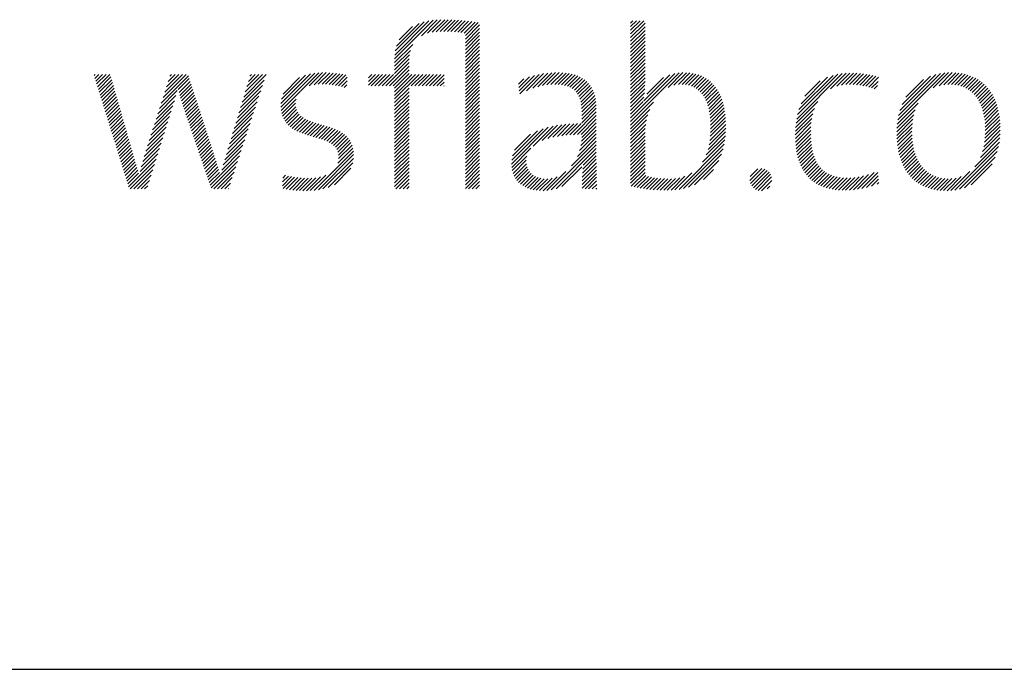
# Model space of a CAD drawing. Extents: x 1.6 to 22, y 1 to 27.6.
# Drawn here: x 19.2 to 20.4, y 25.4 to 26.3 of the extents above; entities that cross this region are included whole.
import ezdxf

# ---------------------------------------------------------------- set-up
doc = ezdxf.new("R2010")
doc.units = 0
doc.header["$LTSCALE"] = 2
doc.header["$MEASUREMENT"] = 0
doc.layers.get('0').update_dxf_attribs({"linetype": 'CONTINUOUS'})
doc.layers.add('BORDER', color=7, linetype='CONTINUOUS')
doc.styles.add('PLATE', font='ROMAND', dxfattribs={"width": 0.95})

# ---------------------------------------------------------------- blocks, each defined once
blk = doc.blocks.new('WTITLE')
at = {"color": 4}
for p, q in [((-0.96178, -0.66907), (-0.94304, -0.65034)), ((-0.94876, -0.65783), (-0.94109, -0.65016)), ((-0.94579, -0.65663), (-0.93923, -0.65006)), ((-0.94352, -0.65612), (-0.93743, -0.65004)), ((-0.9415, -0.65587), (-0.93569, -0.65006)), ((-0.93962, -0.65576), (-0.93398, -0.65012)), ((-0.93783, -0.65574), (-0.9323, -0.65021)), ((-0.9361, -0.65577), (-0.93065, -0.65032)), ((-0.96168, -0.66721), (-0.94511, -0.65065)), ((-0.96142, -0.66518), (-0.94736, -0.65112)), ((-0.96086, -0.66285), (-0.9499, -0.65189)), ((-0.95961, -0.65983), (-0.95312, -0.65335)), ((-0.9344, -0.65584), (-0.92902, -0.65046)), ((-0.93274, -0.65595), (-0.92741, -0.65061)), ((-0.93112, -0.6561), (-0.92581, -0.65079)), ((-0.92954, -0.65629), (-0.92423, -0.65098)), ((-0.92801, -0.65652), (-0.92267, -0.65118)), ((-0.92737, -0.65765), (-0.92112, -0.6514)), ((-0.92737, -0.65942), (-0.92044, -0.65249)), ((-0.92737, -0.66119), (-0.92044, -0.65426)), ((-0.84713, -0.65166), (-0.84607, -0.65059)), ((-0.84713, -0.65342), (-0.8443, -0.65059)), ((-0.84713, -0.65519), (-0.84253, -0.65059)), ((-0.84713, -0.65696), (-0.84077, -0.65059)), ((-0.84713, -0.65873), (-0.84009, -0.65169)), ((-0.84713, -0.6605), (-0.84009, -0.65346)), ((-0.84713, -0.66226), (-0.84009, -0.65522)), ((-0.92737, -0.66296), (-0.92044, -0.65603)), ((-0.92737, -0.66472), (-0.92044, -0.65779)), ((-0.92737, -0.66649), (-0.92044, -0.65956)), ((-0.84713, -0.66403), (-0.84009, -0.65699)), ((-0.84713, -0.6658), (-0.84009, -0.65876)), ((-0.96178, -0.67085), (-0.95296, -0.66203)), ((-0.92737, -0.66826), (-0.92044, -0.66133)), ((-0.92737, -0.67003), (-0.92044, -0.6631)), ((-0.84713, -0.66757), (-0.84009, -0.66053)), ((-0.84713, -0.66933), (-0.84009, -0.66229)), ((-0.84713, -0.6711), (-0.84009, -0.66406)), ((-0.96178, -0.67261), (-0.95409, -0.66492)), ((-0.96178, -0.67438), (-0.95452, -0.66712)), ((-0.96178, -0.67615), (-0.9547, -0.66907)), ((-0.92737, -0.67179), (-0.92044, -0.66486)), ((-0.92737, -0.67356), (-0.92044, -0.66663)), ((-0.92737, -0.67533), (-0.92044, -0.6684)), ((-0.84713, -0.67287), (-0.84009, -0.66583)), ((-0.84713, -0.67464), (-0.84009, -0.6676)), ((-0.84713, -0.6764), (-0.84009, -0.66937)), ((-0.96607, -0.6822), (-0.95474, -0.67088)), ((-0.9643, -0.6822), (-0.95474, -0.67264)), ((-0.92737, -0.6771), (-0.92044, -0.67017)), ((-0.92737, -0.67887), (-0.92044, -0.67194)), ((-0.92737, -0.68063), (-0.92044, -0.6737)), ((-0.84713, -0.67817), (-0.84009, -0.67113)), ((-0.84713, -0.67994), (-0.84009, -0.6729)), ((-1.10777, -0.67718), (-1.10721, -0.67662)), ((-1.10735, -0.67853), (-1.10544, -0.67662)), ((-1.10693, -0.67987), (-1.10368, -0.67662)), ((-1.10651, -0.68122), (-1.10191, -0.67662)), ((-1.10608, -0.68257), (-1.10014, -0.67662)), ((-1.10566, -0.68392), (-1.09955, -0.6778)), ((-1.07509, -0.69047), (-1.06191, -0.67729)), ((-1.07425, -0.68786), (-1.06302, -0.67662)), ((-1.07342, -0.68526), (-1.06478, -0.67662)), ((-1.07258, -0.68265), (-1.06655, -0.67662)), ((-1.07174, -0.68005), (-1.06832, -0.67662)), ((-1.07091, -0.67744), (-1.07009, -0.67662)), ((-1.06682, -0.68397), (-1.06148, -0.67862)), ((-1.03507, -0.68757), (-1.0242, -0.6767)), ((-1.0343, -0.68503), (-1.02589, -0.67662)), ((-1.03354, -0.6825), (-1.02766, -0.67662)), ((-1.03277, -0.67997), (-1.02943, -0.67662)), ((-1.03201, -0.67743), (-1.0312, -0.67662)), ((-1.01696, -0.69244), (-1.00055, -0.67603)), ((-1.01695, -0.69066), (-1.00267, -0.67638)), ((-1.01669, -0.68864), (-1.00504, -0.67698)), ((-1.01596, -0.68614), (-1.00788, -0.67806)), ((-1.00738, -0.68462), (-0.99858, -0.67582)), ((-1.0032, -0.68221), (-0.99672, -0.67574)), ((-1.00086, -0.68164), (-0.99495, -0.67573)), ((-0.99884, -0.68139), (-0.99325, -0.6758)), ((-0.997, -0.68132), (-0.9916, -0.67591)), ((-0.99527, -0.68135), (-0.98999, -0.67608)), ((-0.99362, -0.68147), (-0.98843, -0.67628)), ((-0.99204, -0.68166), (-0.9869, -0.67652)), ((-0.99051, -0.6819), (-0.98541, -0.6768)), ((-0.98903, -0.68218), (-0.98475, -0.6779)), ((-0.97449, -0.67826), (-0.97286, -0.67662)), ((-0.97449, -0.68002), (-0.97109, -0.67662)), ((-0.97449, -0.68179), (-0.96933, -0.67662)), ((-0.97314, -0.6822), (-0.96756, -0.67662)), ((-0.97137, -0.6822), (-0.96579, -0.67662)), ((-0.9696, -0.6822), (-0.96402, -0.67662)), ((-0.96783, -0.6822), (-0.96225, -0.67662)), ((-0.96253, -0.6822), (-0.95474, -0.67441)), ((-0.96178, -0.68322), (-0.95474, -0.67618)), ((-0.96178, -0.68499), (-0.95342, -0.67662)), ((-0.96178, -0.68675), (-0.95165, -0.67662)), ((-0.96178, -0.68852), (-0.94988, -0.67662)), ((-0.95369, -0.6822), (-0.94811, -0.67662)), ((-0.95192, -0.6822), (-0.94634, -0.67662)), ((-0.95016, -0.6822), (-0.94458, -0.67662)), ((-0.94839, -0.6822), (-0.94281, -0.67662)), ((-0.94662, -0.6822), (-0.94104, -0.67662)), ((-0.94485, -0.6822), (-0.93927, -0.67662)), ((-0.94309, -0.6822), (-0.93774, -0.67686)), ((-0.94132, -0.6822), (-0.93774, -0.67863)), ((-0.92737, -0.6824), (-0.92044, -0.67547)), ((-0.92737, -0.68417), (-0.92044, -0.67724)), ((-0.92737, -0.68594), (-0.92044, -0.67901)), ((-0.90158, -0.68136), (-0.89902, -0.67879)), ((-0.90139, -0.68293), (-0.89628, -0.67782)), ((-0.90119, -0.6845), (-0.8938, -0.67711)), ((-0.901, -0.68608), (-0.89151, -0.67659)), ((-0.89766, -0.68451), (-0.88937, -0.67622)), ((-0.89469, -0.68331), (-0.88735, -0.67596)), ((-0.89215, -0.68254), (-0.88542, -0.67581)), ((-0.88987, -0.68202), (-0.88358, -0.67573)), ((-0.88776, -0.68168), (-0.88181, -0.67573)), ((-0.8858, -0.68149), (-0.88012, -0.6758)), ((-0.88397, -0.68143), (-0.8785, -0.67595)), ((-0.88226, -0.68148), (-0.87695, -0.67618)), ((-0.88066, -0.68165), (-0.87549, -0.67648)), ((-0.87917, -0.68193), (-0.8741, -0.67686)), ((-0.8778, -0.68233), (-0.8728, -0.67733)), ((-0.87656, -0.68285), (-0.87158, -0.67788)), ((-0.87544, -0.6835), (-0.87045, -0.67851)), ((-0.84713, -0.68171), (-0.84009, -0.67467)), ((-0.84713, -0.69939), (-0.82357, -0.67583)), ((-0.84713, -0.69762), (-0.82565, -0.67614)), ((-0.84713, -0.68348), (-0.84009, -0.67644)), ((-0.84713, -0.68524), (-0.84009, -0.6782)), ((-0.84071, -0.68943), (-0.82806, -0.67678)), ((-0.83918, -0.68613), (-0.83119, -0.67814)), ((-0.82891, -0.68293), (-0.8217, -0.67573)), ((-0.82607, -0.68186), (-0.81997, -0.67576)), ((-0.82393, -0.68149), (-0.81834, -0.6759)), ((-0.82211, -0.68143), (-0.81681, -0.67613)), ((-0.82046, -0.68155), (-0.81536, -0.67646)), ((-0.81897, -0.68183), (-0.81401, -0.67687)), ((-0.81761, -0.68224), (-0.81273, -0.67736)), ((-0.81637, -0.68277), (-0.81153, -0.67793)), ((-0.81525, -0.68341), (-0.81041, -0.67858)), ((-0.76645, -0.69825), (-0.7444, -0.67621)), ((-0.76599, -0.69603), (-0.74649, -0.67653)), ((-0.76533, -0.6936), (-0.7488, -0.67706)), ((-0.7643, -0.6908), (-0.75146, -0.67796)), ((-0.75004, -0.68361), (-0.74246, -0.67603)), ((-0.74696, -0.6823), (-0.74062, -0.67596)), ((-0.74463, -0.68174), (-0.73886, -0.67597)), ((-0.74261, -0.68149), (-0.73717, -0.67604)), ((-0.74078, -0.68143), (-0.73552, -0.67617)), ((-0.73906, -0.68148), (-0.73393, -0.67634)), ((-0.73742, -0.6816), (-0.73238, -0.67656)), ((-0.73585, -0.6818), (-0.73087, -0.67682)), ((-0.73434, -0.68206), (-0.72941, -0.67713)), ((-0.73289, -0.68237), (-0.72799, -0.67747)), ((-0.73148, -0.68273), (-0.72668, -0.67793)), ((-0.71737, -0.69867), (-0.69455, -0.67585)), ((-0.71694, -0.69647), (-0.69658, -0.67611)), ((-0.71628, -0.69405), (-0.69883, -0.67659)), ((-0.71527, -0.69126), (-0.70143, -0.67743)), ((-0.71346, -0.68769), (-0.70481, -0.67904)), ((-0.70011, -0.68318), (-0.69267, -0.67574)), ((-0.69722, -0.68206), (-0.6909, -0.67574)), ((-0.69499, -0.68159), (-0.68922, -0.67582)), ((-0.69306, -0.68143), (-0.68762, -0.67599)), ((-0.69132, -0.68146), (-0.68609, -0.67623)), ((-0.6897, -0.68161), (-0.68464, -0.67655)), ((-0.68819, -0.68187), (-0.68325, -0.67693)), ((-0.68679, -0.68224), (-0.68194, -0.67738)), ((-0.68549, -0.6827), (-0.68069, -0.6779)), ((-0.68427, -0.68325), (-0.6795, -0.67848)), ((-0.68315, -0.68389), (-0.67837, -0.67911)), ((-1.10524, -0.68526), (-1.09916, -0.67918)), ((-1.10482, -0.68661), (-1.09876, -0.68055)), ((-1.1044, -0.68796), (-1.09837, -0.68192)), ((-1.10398, -0.6893), (-1.09798, -0.6833)), ((-1.06646, -0.68537), (-1.06105, -0.67996)), ((-1.06608, -0.68675), (-1.06061, -0.68129)), ((-1.06568, -0.68813), (-1.06018, -0.68262)), ((-1.0366, -0.69263), (-1.02593, -0.68196)), ((-1.03583, -0.6901), (-1.02507, -0.67933)), ((-0.98759, -0.68251), (-0.98485, -0.67977)), ((-0.98618, -0.68288), (-0.98494, -0.68163)), ((-0.96178, -0.69029), (-0.95474, -0.68325)), ((-0.93955, -0.6822), (-0.93774, -0.6804)), ((-0.93778, -0.6822), (-0.93774, -0.68216)), ((-0.92737, -0.6877), (-0.92044, -0.68077)), ((-0.92737, -0.68947), (-0.92044, -0.68254)), ((-0.87444, -0.68427), (-0.8694, -0.67923)), ((-0.87358, -0.68517), (-0.86844, -0.68004)), ((-0.87284, -0.6862), (-0.86757, -0.68093)), ((-0.87222, -0.68735), (-0.86679, -0.68192)), ((-0.87172, -0.68862), (-0.86609, -0.68299)), ((-0.84713, -0.68701), (-0.84009, -0.67997)), ((-0.84713, -0.68878), (-0.84013, -0.68178)), ((-0.84713, -0.69055), (-0.84024, -0.68366)), ((-0.81423, -0.68417), (-0.80936, -0.6793)), ((-0.81331, -0.68502), (-0.80838, -0.68008)), ((-0.81249, -0.68596), (-0.80747, -0.68094)), ((-0.81175, -0.68699), (-0.80662, -0.68186)), ((-0.81109, -0.68809), (-0.80584, -0.68284)), ((-0.81051, -0.68928), (-0.80512, -0.68389)), ((-0.76241, -0.68715), (-0.75497, -0.67971)), ((-0.73012, -0.68313), (-0.72694, -0.67996)), ((-0.7288, -0.68358), (-0.72719, -0.68198)), ((-0.6821, -0.68462), (-0.6773, -0.67981)), ((-0.68114, -0.68542), (-0.67629, -0.68057)), ((-0.68025, -0.6863), (-0.67534, -0.68139)), ((-0.67943, -0.68725), (-0.67444, -0.68226)), ((-0.67869, -0.68828), (-0.6736, -0.68319)), ((-1.10356, -0.69065), (-1.09758, -0.68467)), ((-1.10314, -0.692), (-1.09719, -0.68605)), ((-1.10272, -0.69335), (-1.09679, -0.68742)), ((-1.07677, -0.69568), (-1.06798, -0.68689)), ((-1.07593, -0.69307), (-1.06731, -0.68445)), ((-1.06528, -0.68949), (-1.05974, -0.68396)), ((-1.06486, -0.69084), (-1.05931, -0.68529)), ((-1.06443, -0.69218), (-1.05888, -0.68662)), ((-1.064, -0.69351), (-1.05844, -0.68796)), ((-1.03813, -0.6977), (-1.02765, -0.68722)), ((-1.03737, -0.69517), (-1.02679, -0.68459)), ((-1.01682, -0.69406), (-1.00751, -0.68476)), ((-1.01654, -0.69556), (-1.00959, -0.6886)), ((-0.96178, -0.69206), (-0.95474, -0.68502)), ((-0.96178, -0.69383), (-0.95474, -0.68679)), ((-0.96178, -0.69559), (-0.95474, -0.68855)), ((-0.92737, -0.69124), (-0.92044, -0.68431)), ((-0.92737, -0.69301), (-0.92044, -0.68608)), ((-0.92737, -0.69478), (-0.92044, -0.68785)), ((-0.87134, -0.69001), (-0.86549, -0.68416)), ((-0.87107, -0.6915), (-0.86498, -0.68542)), ((-0.8709, -0.6931), (-0.86457, -0.68677)), ((-0.87082, -0.69479), (-0.86424, -0.68821)), ((-0.84713, -0.69231), (-0.84041, -0.6856)), ((-0.84713, -0.69408), (-0.84068, -0.68763)), ((-0.81, -0.69054), (-0.80446, -0.68499)), ((-0.80957, -0.69187), (-0.80385, -0.68616)), ((-0.8092, -0.69327), (-0.80331, -0.68738)), ((-0.80889, -0.69473), (-0.80282, -0.68866)), ((-0.72752, -0.68408), (-0.72745, -0.684)), ((-0.67802, -0.68937), (-0.67282, -0.68417)), ((-0.67741, -0.69053), (-0.67209, -0.68521)), ((-0.67687, -0.69176), (-0.67141, -0.6863)), ((-0.67639, -0.69305), (-0.6708, -0.68745)), ((-0.67598, -0.6944), (-0.67023, -0.68866)), ((-1.1023, -0.69469), (-1.0964, -0.68879)), ((-1.10188, -0.69604), (-1.096, -0.69017)), ((-1.10146, -0.69739), (-1.09561, -0.69154)), ((-1.10104, -0.69874), (-1.09522, -0.69291)), ((-1.07844, -0.70089), (-1.06947, -0.69191)), ((-1.0776, -0.69828), (-1.06871, -0.68938)), ((-1.06355, -0.69483), (-1.05801, -0.68929)), ((-1.0631, -0.69615), (-1.05757, -0.69063)), ((-1.06265, -0.69747), (-1.05714, -0.69196)), ((-1.06219, -0.69878), (-1.05671, -0.69329)), ((-1.03966, -0.70277), (-1.02938, -0.69248)), ((-1.0389, -0.70023), (-1.02851, -0.68985)), ((-1.01614, -0.69692), (-1.00982, -0.69061)), ((-1.01561, -0.69816), (-1.00972, -0.69227)), ((-0.96178, -0.69736), (-0.95474, -0.69032)), ((-0.96178, -0.69913), (-0.95474, -0.69209)), ((-0.92737, -0.69654), (-0.92044, -0.68961)), ((-0.92737, -0.69831), (-0.92044, -0.69138)), ((-0.92737, -0.70008), (-0.92044, -0.69315)), ((-0.87081, -0.69655), (-0.864, -0.68974)), ((-0.87081, -0.69832), (-0.86385, -0.69135)), ((-0.87081, -0.70009), (-0.86378, -0.69305)), ((-0.84713, -0.69585), (-0.84109, -0.68981)), ((-0.84713, -0.70115), (-0.83606, -0.69009)), ((-0.80865, -0.69626), (-0.80239, -0.69)), ((-0.80846, -0.69784), (-0.80202, -0.69139)), ((-0.80834, -0.69948), (-0.8017, -0.69284)), ((-0.76695, -0.70229), (-0.75775, -0.69309)), ((-0.76675, -0.70033), (-0.75619, -0.68976)), ((-0.71764, -0.7007), (-0.7075, -0.69057)), ((-0.67563, -0.69582), (-0.66972, -0.68991)), ((-0.67534, -0.6973), (-0.66926, -0.69122)), ((-0.67512, -0.69885), (-0.66886, -0.69259)), ((-1.10062, -0.70008), (-1.09482, -0.69429)), ((-1.1002, -0.70143), (-1.09443, -0.69566)), ((-1.09978, -0.70278), (-1.09403, -0.69703)), ((-1.08011, -0.7061), (-1.07104, -0.69702)), ((-1.07928, -0.70349), (-1.07025, -0.69446)), ((-1.06174, -0.7001), (-1.05627, -0.69463)), ((-1.06129, -0.70141), (-1.05584, -0.69596)), ((-1.06084, -0.70273), (-1.0554, -0.69729)), ((-1.04119, -0.70783), (-1.0311, -0.69774)), ((-1.04043, -0.7053), (-1.03024, -0.69511)), ((-1.01498, -0.69929), (-1.00937, -0.69369)), ((-1.01423, -0.70032), (-1.00881, -0.69489)), ((-1.01339, -0.70125), (-1.00807, -0.69593)), ((-1.01246, -0.70208), (-1.00719, -0.69681)), ((-1.01145, -0.70284), (-1.00619, -0.69758)), ((-1.01036, -0.70351), (-1.00508, -0.69824)), ((-0.96178, -0.7009), (-0.95474, -0.69386)), ((-0.96178, -0.70266), (-0.95474, -0.69563)), ((-0.96178, -0.70443), (-0.95474, -0.69739)), ((-0.92737, -0.70185), (-0.92044, -0.69492)), ((-0.92737, -0.70361), (-0.92044, -0.69668)), ((-0.87482, -0.70586), (-0.86377, -0.69482)), ((-0.87299, -0.7058), (-0.86377, -0.69658)), ((-0.84713, -0.70292), (-0.83775, -0.69354)), ((-0.84713, -0.70469), (-0.83871, -0.69627)), ((-0.8083, -0.70475), (-0.80106, -0.6975)), ((-0.80827, -0.70118), (-0.80143, -0.69434)), ((-0.80825, -0.70293), (-0.80122, -0.6959)), ((-0.76711, -0.70598), (-0.75905, -0.69793)), ((-0.76706, -0.70417), (-0.75856, -0.69567)), ((-0.71783, -0.70444), (-0.70958, -0.69619)), ((-0.71778, -0.70262), (-0.70886, -0.6937)), ((-0.67496, -0.70046), (-0.66851, -0.694)), ((-0.67486, -0.70213), (-0.66821, -0.69548)), ((-0.67483, -0.70386), (-0.66797, -0.697)), ((-1.09936, -0.70412), (-1.09364, -0.69841)), ((-1.09894, -0.70547), (-1.09325, -0.69978)), ((-1.09852, -0.70682), (-1.09285, -0.70115)), ((-1.0981, -0.70817), (-1.09246, -0.70253)), ((-1.08179, -0.71131), (-1.07266, -0.70218)), ((-1.08095, -0.7087), (-1.07185, -0.6996)), ((-1.06039, -0.70405), (-1.05497, -0.69863)), ((-1.05994, -0.70536), (-1.05454, -0.69996)), ((-1.05948, -0.70668), (-1.0541, -0.7013)), ((-1.05903, -0.708), (-1.05367, -0.70263)), ((-1.04272, -0.7129), (-1.03283, -0.703)), ((-1.04196, -0.71036), (-1.03196, -0.70037)), ((-1.0092, -0.70412), (-1.0039, -0.69882)), ((-1.00798, -0.70467), (-1.00264, -0.69934)), ((-1.00671, -0.70517), (-1.00134, -0.6998)), ((-1.0054, -0.70563), (-1, -0.70023)), ((-1.00406, -0.70606), (-0.99864, -0.70064)), ((-1.0027, -0.70646), (-0.99727, -0.70103)), ((-1.00132, -0.70685), (-0.9959, -0.70143)), ((-0.99994, -0.70724), (-0.99454, -0.70184)), ((-0.99858, -0.70764), (-0.9932, -0.70226)), ((-0.99723, -0.70806), (-0.99189, -0.70272)), ((-0.96178, -0.7062), (-0.95474, -0.69916)), ((-0.96178, -0.70797), (-0.95474, -0.70093)), ((-0.96178, -0.70974), (-0.95474, -0.7027)), ((-0.92737, -0.70538), (-0.92044, -0.69845)), ((-0.92737, -0.70715), (-0.92044, -0.70022)), ((-0.92737, -0.70892), (-0.92044, -0.70199)), ((-0.90497, -0.7201), (-0.8871, -0.70223)), ((-0.90489, -0.71826), (-0.88958, -0.70294)), ((-0.89449, -0.71139), (-0.8848, -0.7017)), ((-0.89002, -0.70869), (-0.88264, -0.7013)), ((-0.88727, -0.7077), (-0.88057, -0.701)), ((-0.88488, -0.70708), (-0.87857, -0.70078)), ((-0.88268, -0.70665), (-0.87664, -0.70061)), ((-0.8806, -0.70634), (-0.87477, -0.7005)), ((-0.87861, -0.70612), (-0.87293, -0.70044)), ((-0.87669, -0.70596), (-0.87114, -0.70042)), ((-0.8712, -0.70578), (-0.86377, -0.69835)), ((-0.87095, -0.70906), (-0.86377, -0.70189)), ((-0.87082, -0.70717), (-0.86377, -0.70012)), ((-0.84713, -0.70646), (-0.83934, -0.69866)), ((-0.84713, -0.70822), (-0.83974, -0.70084)), ((-0.84713, -0.70999), (-0.83998, -0.70284)), ((-0.80896, -0.71071), (-0.80089, -0.70264)), ((-0.80862, -0.70861), (-0.80089, -0.70088)), ((-0.80841, -0.70663), (-0.80095, -0.69916)), ((-0.76709, -0.70773), (-0.75936, -0.7)), ((-0.76702, -0.70943), (-0.75954, -0.70195)), ((-0.71781, -0.70618), (-0.71002, -0.69839)), ((-0.71773, -0.70788), (-0.71027, -0.70041)), ((-0.71761, -0.70952), (-0.7104, -0.70231)), ((-0.67521, -0.70955), (-0.66757, -0.70191)), ((-0.67498, -0.70755), (-0.66765, -0.70022)), ((-0.67487, -0.70567), (-0.66778, -0.69858)), ((-1.09767, -0.70951), (-1.09206, -0.7039)), ((-1.09725, -0.71086), (-1.09167, -0.70527)), ((-1.09683, -0.71221), (-1.09127, -0.70665)), ((-1.08338, -0.71643), (-1.0743, -0.70735)), ((-1.0826, -0.71389), (-1.07348, -0.70477)), ((-1.05858, -0.70931), (-1.05323, -0.70396)), ((-1.05813, -0.71063), (-1.0528, -0.7053)), ((-1.05768, -0.71194), (-1.05237, -0.70663)), ((-1.04349, -0.71543), (-1.03369, -0.70563)), ((-0.99592, -0.70852), (-0.99062, -0.70322)), ((-0.99467, -0.70904), (-0.9894, -0.70377)), ((-0.99348, -0.70962), (-0.98823, -0.70437)), ((-0.99238, -0.71028), (-0.98714, -0.70504)), ((-0.99138, -0.71106), (-0.98611, -0.70579)), ((-0.99052, -0.71196), (-0.98517, -0.70662)), ((-0.98981, -0.71302), (-0.98433, -0.70754)), ((-0.96178, -0.7115), (-0.95474, -0.70446)), ((-0.96178, -0.71327), (-0.95474, -0.70623)), ((-0.92737, -0.71069), (-0.92044, -0.70376)), ((-0.92737, -0.71245), (-0.92044, -0.70552)), ((-0.92737, -0.71422), (-0.92044, -0.70729)), ((-0.90451, -0.71611), (-0.89236, -0.70395)), ((-0.90347, -0.7133), (-0.8958, -0.70563)), ((-0.87297, -0.71639), (-0.86377, -0.70719)), ((-0.87188, -0.71353), (-0.86377, -0.70542)), ((-0.87128, -0.71116), (-0.86377, -0.70365)), ((-0.84713, -0.71176), (-0.84008, -0.70471)), ((-0.84713, -0.71353), (-0.84009, -0.70649)), ((-0.81035, -0.71564), (-0.80108, -0.70637)), ((-0.80949, -0.71301), (-0.80095, -0.70447)), ((-0.76689, -0.71107), (-0.75962, -0.7038)), ((-0.76671, -0.71266), (-0.75963, -0.70557)), ((-0.76647, -0.71419), (-0.75958, -0.70729)), ((-0.71743, -0.71111), (-0.71044, -0.70411)), ((-0.7172, -0.71265), (-0.7104, -0.70585)), ((-0.71692, -0.71413), (-0.71031, -0.70752)), ((-0.67723, -0.71687), (-0.66773, -0.70737)), ((-0.67619, -0.71406), (-0.66759, -0.70546)), ((-0.67559, -0.71169), (-0.66755, -0.70365)), ((-1.09641, -0.71356), (-1.09088, -0.70802)), ((-1.09599, -0.7149), (-1.09049, -0.7094)), ((-1.09557, -0.71625), (-1.09009, -0.71077)), ((-1.09515, -0.7176), (-1.0897, -0.71214)), ((-1.08479, -0.72138), (-1.07593, -0.71252)), ((-1.0841, -0.71892), (-1.07511, -0.70993)), ((-1.05723, -0.71326), (-1.05193, -0.70796)), ((-1.05678, -0.71458), (-1.0515, -0.7093)), ((-1.05632, -0.71589), (-1.05106, -0.71063)), ((-1.05587, -0.71721), (-1.05063, -0.71197)), ((-1.04503, -0.7205), (-1.03541, -0.71089)), ((-1.04426, -0.71797), (-1.03455, -0.70826)), ((-0.98936, -0.71964), (-0.98203, -0.71231)), ((-0.98929, -0.71427), (-0.98358, -0.70856)), ((-0.98899, -0.71573), (-0.98294, -0.70969)), ((-0.98895, -0.71746), (-0.98243, -0.71094)), ((-0.96178, -0.71504), (-0.95474, -0.708)), ((-0.96178, -0.71681), (-0.95474, -0.70977)), ((-0.96178, -0.71857), (-0.95474, -0.71154)), ((-0.92737, -0.71599), (-0.92044, -0.70906)), ((-0.92737, -0.71776), (-0.92044, -0.71083)), ((-0.92737, -0.71952), (-0.92044, -0.71259)), ((-0.90486, -0.72176), (-0.89556, -0.71246)), ((-0.8857, -0.73265), (-0.86377, -0.71073)), ((-0.88335, -0.73207), (-0.86377, -0.71249)), ((-0.87582, -0.721), (-0.86377, -0.70896)), ((-0.84713, -0.7153), (-0.84009, -0.70826)), ((-0.84713, -0.71706), (-0.84009, -0.71002)), ((-0.84713, -0.71883), (-0.84009, -0.71179)), ((-0.82356, -0.73238), (-0.80167, -0.71049)), ((-0.81212, -0.71918), (-0.80131, -0.70837)), ((-0.76618, -0.71566), (-0.75947, -0.70896)), ((-0.76583, -0.71708), (-0.75931, -0.71056)), ((-0.76542, -0.71844), (-0.75909, -0.7121)), ((-0.71659, -0.71557), (-0.71015, -0.70913)), ((-0.71621, -0.71695), (-0.70993, -0.71068)), ((-0.71577, -0.71829), (-0.70965, -0.71217)), ((-0.68956, -0.73274), (-0.6684, -0.71157)), ((-0.67999, -0.7214), (-0.66799, -0.7094)), ((-1.09473, -0.71894), (-1.08931, -0.71352)), ((-1.09431, -0.72029), (-1.08892, -0.7149)), ((-1.09389, -0.72164), (-1.08852, -0.71627)), ((-1.08543, -0.72378), (-1.07675, -0.7151)), ((-1.05542, -0.71853), (-1.05019, -0.7133)), ((-1.05497, -0.71984), (-1.04976, -0.71463)), ((-1.05452, -0.72116), (-1.04933, -0.71597)), ((-1.05407, -0.72247), (-1.0489, -0.71731)), ((-1.04638, -0.72539), (-1.03714, -0.71615)), ((-1.04574, -0.72299), (-1.03627, -0.71352)), ((-1.00081, -0.73286), (-0.98178, -0.71383)), ((-0.99878, -0.73259), (-0.98167, -0.71549)), ((-0.99657, -0.73215), (-0.98174, -0.71732)), ((-0.96178, -0.72034), (-0.95474, -0.7133)), ((-0.96178, -0.72211), (-0.95474, -0.71507)), ((-0.96178, -0.72388), (-0.95474, -0.71684)), ((-0.92737, -0.72129), (-0.92044, -0.71436)), ((-0.92737, -0.72306), (-0.92044, -0.71613)), ((-0.90461, -0.72328), (-0.89756, -0.71623)), ((-0.87036, -0.72262), (-0.86377, -0.71603)), ((-0.87012, -0.72061), (-0.86377, -0.71426)), ((-0.84713, -0.7206), (-0.84009, -0.71356)), ((-0.84713, -0.72237), (-0.84009, -0.71533)), ((-0.84713, -0.72413), (-0.84009, -0.7171)), ((-0.82136, -0.73196), (-0.80219, -0.71278)), ((-0.81892, -0.73128), (-0.80296, -0.71532)), ((-0.76495, -0.71974), (-0.7588, -0.71358)), ((-0.76443, -0.72098), (-0.75844, -0.715)), ((-0.76385, -0.72217), (-0.75802, -0.71634)), ((-0.71528, -0.71957), (-0.70931, -0.7136)), ((-0.71474, -0.7208), (-0.70891, -0.71496)), ((-0.71415, -0.72197), (-0.70845, -0.71627)), ((-0.68737, -0.73231), (-0.66902, -0.71396)), ((-0.68487, -0.73158), (-0.66996, -0.71667)), ((-1.09347, -0.72299), (-1.08813, -0.71764)), ((-1.09305, -0.72433), (-1.08773, -0.71901)), ((-1.09263, -0.72568), (-1.08733, -0.72038)), ((-1.09221, -0.72703), (-1.08693, -0.72175)), ((-1.09095, -0.73107), (-1.07756, -0.71769)), ((-1.09024, -0.73213), (-1.07838, -0.72027)), ((-1.05361, -0.72379), (-1.04848, -0.71866)), ((-1.05316, -0.72511), (-1.04806, -0.72001)), ((-1.05271, -0.72642), (-1.04766, -0.72137)), ((-1.05091, -0.73169), (-1.038, -0.71878)), ((-1.04958, -0.73213), (-1.03886, -0.72141)), ((-0.99407, -0.73142), (-0.9821, -0.71945)), ((-0.99099, -0.73011), (-0.98305, -0.72216)), ((-0.96178, -0.72565), (-0.95474, -0.71861)), ((-0.96178, -0.72741), (-0.95474, -0.72037)), ((-0.96178, -0.72918), (-0.95474, -0.72214)), ((-0.92737, -0.72483), (-0.92044, -0.7179)), ((-0.92737, -0.7266), (-0.92044, -0.71967)), ((-0.92737, -0.72836), (-0.92044, -0.72143)), ((-0.90422, -0.72465), (-0.89782, -0.71826)), ((-0.9037, -0.7259), (-0.89772, -0.71992)), ((-0.90307, -0.72704), (-0.8974, -0.72137)), ((-0.88046, -0.73095), (-0.87088, -0.72136)), ((-0.87066, -0.72822), (-0.86374, -0.7213)), ((-0.8706, -0.72639), (-0.86375, -0.71954)), ((-0.87051, -0.72453), (-0.86377, -0.71779)), ((-0.84713, -0.7259), (-0.84009, -0.71886)), ((-0.84713, -0.72767), (-0.84009, -0.72063)), ((-0.81601, -0.73014), (-0.80419, -0.71831)), ((-0.76321, -0.7233), (-0.75752, -0.71761)), ((-0.76251, -0.72437), (-0.75695, -0.71881)), ((-0.76175, -0.72538), (-0.75631, -0.71993)), ((-0.76093, -0.72632), (-0.75559, -0.72098)), ((-0.76005, -0.72721), (-0.75479, -0.72195)), ((-0.71351, -0.72309), (-0.70793, -0.71751)), ((-0.71281, -0.72416), (-0.70734, -0.71869)), ((-0.71205, -0.72517), (-0.70669, -0.71981)), ((-0.71124, -0.72613), (-0.70597, -0.72086)), ((-0.71038, -0.72703), (-0.70519, -0.72184)), ((-0.68173, -0.73021), (-0.67154, -0.72001)), ((-1.09179, -0.72838), (-1.08653, -0.72312)), ((-1.09137, -0.72972), (-1.08615, -0.7245)), ((-1.08847, -0.73213), (-1.0792, -0.72286)), ((-1.08671, -0.73213), (-1.08001, -0.72544)), ((-1.05226, -0.72774), (-1.04726, -0.72274)), ((-1.05181, -0.72906), (-1.04687, -0.72411)), ((-1.05136, -0.73037), (-1.04642, -0.72544)), ((-1.04782, -0.73213), (-1.03972, -0.72404)), ((-1.04605, -0.73213), (-1.04059, -0.72667)), ((-1.01625, -0.73062), (-1.01182, -0.72619)), ((-1.01619, -0.72879), (-1.01329, -0.72589)), ((-1.01613, -0.72697), (-1.01473, -0.72556)), ((-1.01587, -0.73201), (-1.01031, -0.72645)), ((-1.01439, -0.7323), (-1.00876, -0.72666)), ((-1.01286, -0.73253), (-1.00716, -0.72683)), ((-1.01127, -0.73271), (-1.0055, -0.72694)), ((-1.00798, -0.73295), (-1.00197, -0.72694)), ((-1.00627, -0.73301), (-1.00001, -0.72676)), ((-1.00452, -0.73303), (-0.99783, -0.72634)), ((-1.00272, -0.733), (-0.99519, -0.72547)), ((-0.96178, -0.73095), (-0.95474, -0.72391)), ((-0.9612, -0.73213), (-0.95474, -0.72568)), ((-0.92737, -0.73013), (-0.92044, -0.7232)), ((-0.92737, -0.7319), (-0.92044, -0.72497)), ((-0.92584, -0.73213), (-0.92044, -0.72674)), ((-0.90233, -0.72807), (-0.89689, -0.72263)), ((-0.9015, -0.729), (-0.89622, -0.72373)), ((-0.90056, -0.72983), (-0.8954, -0.72467)), ((-0.89953, -0.73057), (-0.89443, -0.72548)), ((-0.8984, -0.73121), (-0.89332, -0.72613)), ((-0.89719, -0.73176), (-0.89207, -0.72665)), ((-0.89134, -0.73299), (-0.88529, -0.72694)), ((-0.88962, -0.73303), (-0.88281, -0.72622)), ((-0.88775, -0.73293), (-0.87859, -0.72377)), ((-0.8707, -0.7318), (-0.86369, -0.72479)), ((-0.87069, -0.73002), (-0.86372, -0.72304)), ((-0.86927, -0.73213), (-0.86366, -0.72653)), ((-0.84713, -0.72944), (-0.84009, -0.7224)), ((-0.8468, -0.73088), (-0.84009, -0.72417)), ((-0.84536, -0.7312), (-0.8398, -0.72564)), ((-0.84389, -0.7315), (-0.83845, -0.72606)), ((-0.8424, -0.73178), (-0.83704, -0.72642)), ((-0.84088, -0.73203), (-0.83556, -0.72671)), ((-0.83932, -0.73224), (-0.83401, -0.72693)), ((-0.82928, -0.7328), (-0.82318, -0.7267)), ((-0.82748, -0.73277), (-0.82073, -0.72602)), ((-0.82558, -0.73263), (-0.81737, -0.72443)), ((-0.81167, -0.72756), (-0.80686, -0.72275)), ((-0.78921, -0.72808), (-0.78334, -0.72222)), ((-0.78905, -0.72616), (-0.78526, -0.72237)), ((-0.78888, -0.72952), (-0.78191, -0.72256)), ((-0.78828, -0.73069), (-0.78077, -0.72318)), ((-0.78746, -0.73164), (-0.77984, -0.72402)), ((-0.78643, -0.73238), (-0.77912, -0.72507)), ((-0.78516, -0.73288), (-0.77864, -0.72636)), ((-0.75911, -0.72804), (-0.7539, -0.72283)), ((-0.7581, -0.7288), (-0.75294, -0.72363)), ((-0.75703, -0.7295), (-0.75189, -0.72435)), ((-0.7559, -0.73013), (-0.75074, -0.72498)), ((-0.7547, -0.7307), (-0.74951, -0.72551)), ((-0.75344, -0.73121), (-0.74819, -0.72596)), ((-0.75211, -0.73164), (-0.74677, -0.72631)), ((-0.75071, -0.73201), (-0.74526, -0.72656)), ((-0.74924, -0.73231), (-0.74365, -0.72672)), ((-0.74771, -0.73254), (-0.74193, -0.72677)), ((-0.7461, -0.7327), (-0.74012, -0.72672)), ((-0.74441, -0.73279), (-0.73819, -0.72657)), ((-0.74266, -0.7328), (-0.73614, -0.72628)), ((-0.74082, -0.73273), (-0.73393, -0.72584)), ((-0.7389, -0.73257), (-0.73151, -0.72518)), ((-0.73688, -0.73232), (-0.72873, -0.72417)), ((-0.73475, -0.73196), (-0.72702, -0.72423)), ((-0.73248, -0.73146), (-0.72685, -0.72583)), ((-0.70945, -0.72788), (-0.70433, -0.72276)), ((-0.70847, -0.72867), (-0.7034, -0.7236)), ((-0.70743, -0.7294), (-0.7024, -0.72436)), ((-0.70633, -0.73006), (-0.70132, -0.72505)), ((-0.70517, -0.73067), (-0.70016, -0.72565)), ((-0.70395, -0.73121), (-0.6989, -0.72617)), ((-0.70266, -0.73169), (-0.69756, -0.72659)), ((-0.7013, -0.7321), (-0.69611, -0.72691)), ((-0.69513, -0.733), (-0.689, -0.72687)), ((-0.69339, -0.73303), (-0.6865, -0.72614)), ((-0.69155, -0.73296), (-0.68226, -0.72366)), ((-1.08494, -0.73213), (-1.08083, -0.72803)), ((-1.08317, -0.73213), (-1.08165, -0.73061)), ((-1.04428, -0.73213), (-1.04145, -0.7293)), ((-1.00965, -0.73285), (-1.00378, -0.72699)), ((-0.95943, -0.73213), (-0.95474, -0.72745)), ((-0.95766, -0.73213), (-0.95474, -0.72921)), ((-0.95589, -0.73213), (-0.95474, -0.73098)), ((-0.92407, -0.73213), (-0.92044, -0.7285)), ((-0.9223, -0.73213), (-0.92044, -0.73027)), ((-0.89587, -0.73222), (-0.89066, -0.72701)), ((-0.89447, -0.73258), (-0.88908, -0.7272)), ((-0.89296, -0.73284), (-0.88732, -0.7272)), ((-0.8675, -0.73213), (-0.86363, -0.72826)), ((-0.86574, -0.73213), (-0.8636, -0.73)), ((-0.86397, -0.73213), (-0.86356, -0.73173)), ((-0.83773, -0.73242), (-0.8324, -0.72708)), ((-0.83611, -0.73256), (-0.83073, -0.72718)), ((-0.83445, -0.73267), (-0.829, -0.72722)), ((-0.83276, -0.73274), (-0.82721, -0.7272)), ((-0.83103, -0.73279), (-0.82529, -0.72704)), ((-0.78354, -0.73302), (-0.77853, -0.72801)), ((-0.78082, -0.73207), (-0.77953, -0.73078)), ((-0.73006, -0.73081), (-0.72668, -0.72743)), ((-0.72742, -0.72993), (-0.72651, -0.72903)), ((-0.69987, -0.73244), (-0.69456, -0.72712)), ((-0.69837, -0.7327), (-0.69288, -0.72722)), ((-0.69679, -0.73289), (-0.69106, -0.72717)), ((-1.04251, -0.73213), (-1.04231, -0.73193)), ((-0.92054, -0.73213), (-0.92044, -0.73204))]:
    blk.add_line(p, q, dxfattribs=at)
blk.add_line((-7.70354, -0.96525), (-0.07854, -0.96525))
at = {"style": 'PLATE', "width": 0.95}
for tag, p, height in [('PLATE1', (-7.70354, -1.16525), 0.14), ('DESC1', (-7.70354, -1.32525), 0.1), ('DESC1', (-7.70354, -1.48525), 0.1), ('DESC1', (-7.70354, -1.64525), 0.1), ('PLATE2', (-7.70354, -1.91525), 0.14), ('DESC2', (-7.70354, -2.07525), 0.1), ('DESC2', (-7.70354, -2.23525), 0.1), ('DESC2', (-7.70354, -2.39525), 0.1), ('DWG', (-6.60598, -10.06018), 0.14), ('REV', (-2.39104, -10.05837), 0.1)]:
    blk.add_attdef(tag, p, '', height=height, dxfattribs=at)

msp = doc.modelspace()

# ---------------------------------------------------------------- block references
at = {"layer": 'BORDER', "xscale": 2.67, "yscale": 2.67, "zscale": 2.67}
msp.add_blockref('WTITLE', (22.2054, 27.9937), dxfattribs=at)

doc.saveas('drawing.dxf')
